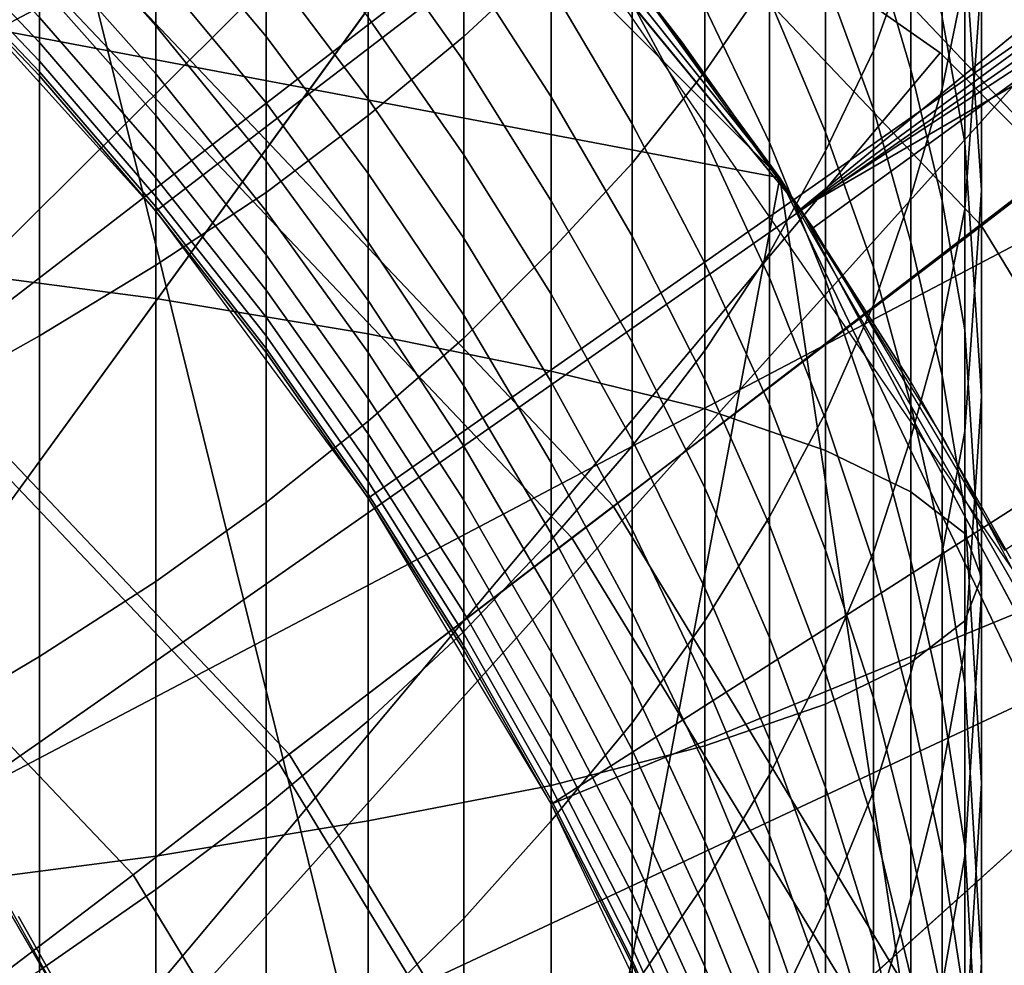
# Model space of a CAD drawing. Extents: x -5.4 to 6.8, y -5.5 to 13.5.
# Drawn here: x 0.2 to 0.2, y 0.1 to 0.2 of the extents above; entities that cross this region are included whole.
import ezdxf

# ---------------------------------------------------------------- set-up
doc = ezdxf.new("R2010")
doc.units = 0
for name, color, linetype in [('DOWN_REGULATOR', 7, 'CONTINUOUS'), ('DW_HOLDER', 18, 'CONTINUOUS'), ('SUPPORT', 18, 'CONTINUOUS'), ('TUBE', 18, 'CONTINUOUS'), ('UP_HOLDER', 18, 'CONTINUOUS'), ('UP_SUPPORT', 7, 'CONTINUOUS')]:
    doc.layers.add(name, color=color, linetype=linetype)

msp = doc.modelspace()

# ---------------------------------------------------------------- linework, layer by layer
at = {"layer": 'DOWN_REGULATOR'}
for points in [[(0.5, 0, -228.9177), (0.3246, 0.3807, -228.9177), (0.0284, 0.4992, -228.9177)], [(0.5, 0, -228.9177), (0.0284, 0.4992, -228.9177), (0.0284, -0.4992, -228.9177)], [(0.0284, -0.4992, -215.9177), (0.0284, 0.4992, -215.9177), (0.5, 0, -215.9177)], [(0.0284, 0.4992, -215.9177), (0.3246, 0.3807, -215.9177), (0.5, 0, -215.9177)], [(0.2197, 0.2576, -224.3192), (0.1988, 0.2331, -224.2203), (0.2433, 0.1862, -224.2203), (0.2689, 0.2057, -224.3192)], [(0.1956, 0.2294, -217.6147), (0.2149, 0.252, -217.5155), (0.263, 0.2013, -217.5155), (0.2395, 0.1832, -217.6147)], [(0.1988, 0.2331, -224.2203), (0.1812, 0.2125, -224.1206), (0.2218, 0.1697, -224.1206), (0.2433, 0.1862, -224.2203)], [(0.1796, 0.2106, -217.7146), (0.1956, 0.2294, -217.6147), (0.2395, 0.1832, -217.6147), (0.2198, 0.1682, -217.7146)], [(0.1812, 0.2125, -224.1206), (0.1685, 0.1976, -224.0199), (0.2062, 0.1578, -224.0199), (0.2218, 0.1697, -224.1206)], [(0.168, 0.1971, -217.8155), (0.1796, 0.2106, -217.7146), (0.2198, 0.1682, -217.7146), (0.2057, 0.1574, -217.8155)], [(0.2395, 0.1832, -217.6147), (0.263, 0.2013, -217.5155), (0.2996, 0.1412, -217.5155), (0.2728, 0.1285, -217.6147)], [(0.1685, 0.1976, -224.0199), (0.1623, 0.1903, -223.9177), (0.1987, 0.152, -223.9177), (0.2062, 0.1578, -224.0199)], [(0.1623, 0.1903, -217.9177), (0.168, 0.1971, -217.8155), (0.2057, 0.1574, -217.8155), (0.1987, 0.152, -217.9177)], [(0.1623, 0.1903, -223.9177), (0.1498, 0.1757, -223.318), (0.1833, 0.1403, -223.318), (0.1987, 0.152, -223.9177)], [(0.1498, 0.1757, -218.5174), (0.1623, 0.1903, -217.9177), (0.1987, 0.152, -217.9177), (0.1833, 0.1403, -218.5174)], [(0.2433, 0.1862, -224.2203), (0.2218, 0.1697, -224.1206), (0.2526, 0.119, -224.1206), (0.2771, 0.1306, -224.2203)], [(0.2198, 0.1682, -217.7146), (0.2395, 0.1832, -217.6147), (0.2728, 0.1285, -217.6147), (0.2504, 0.118, -217.7146)], [(0.2218, 0.1697, -224.1206), (0.2062, 0.1578, -224.0199), (0.2349, 0.1107, -224.0199), (0.2526, 0.119, -224.1206)], [(0.2057, 0.1574, -217.8155), (0.2198, 0.1682, -217.7146), (0.2504, 0.118, -217.7146), (0.2343, 0.1104, -217.8155)], [(0.2062, 0.1578, -224.0199), (0.1987, 0.152, -223.9177), (0.2263, 0.1066, -223.9177), (0.2349, 0.1107, -224.0199)], [(0.1987, 0.152, -217.9177), (0.2057, 0.1574, -217.8155), (0.2343, 0.1104, -217.8155), (0.2263, 0.1066, -217.9177)], [(0.1987, 0.152, -223.9177), (0.1833, 0.1403, -223.318), (0.2088, 0.0984, -223.318), (0.2263, 0.1066, -223.9177)], [(0.1833, 0.1403, -218.5174), (0.1987, 0.152, -217.9177), (0.2263, 0.1066, -217.9177), (0.2088, 0.0984, -218.5174)]]:
    msp.add_3dface(points, dxfattribs=at)
at = {"layer": 'DW_HOLDER'}
for points in [[(0.0665, 0.1258, -233.4953), (0.0665, 5.2181, -233.4953), (0.6123, 5.1895, -233.4953), (0.0801, 0.1251, -233.4953)], [(0.6123, 5.1895, -233.4953), (1.1522, 5.104, -233.4953), (0.0935, 0.123, -233.4953), (0.0801, 0.1251, -233.4953)], [(1.1522, 5.104, -233.4953), (1.6802, 4.9625, -233.4953), (0.1066, 0.1195, -233.4953), (0.0935, 0.123, -233.4953)], [(0.1066, 0.1195, -233.4953), (1.6802, 4.9625, -233.4953), (2.1905, 4.7666, -233.4953), (0.1192, 0.1146, -233.4953)], [(2.1905, 4.7666, -233.4953), (2.6775, 4.5185, -233.4953), (0.1313, 0.1084, -233.4953), (0.1192, 0.1146, -233.4953)], [(2.6775, 4.5185, -233.4953), (3.1359, 4.2208, -233.4953), (0.1427, 0.101, -233.4953), (0.1313, 0.1084, -233.4953)], [(3.1359, 4.2208, -233.4953), (3.5607, 3.8768, -233.4953), (0.1533, 0.0925, -233.4953), (0.1427, 0.101, -233.4953)], [(0.1533, 0.0925, -233.4953), (3.5607, 3.8768, -233.4953), (3.9472, 3.4903, -233.4953), (0.1629, 0.0829, -233.4953)], [(0.1629, 0.0829, -233.4953), (3.9472, 3.4903, -233.4953), (4.2912, 3.0655, -233.4953), (0.1714, 0.0723, -233.4953)], [(0.1714, 0.0723, -233.4953), (4.2912, 3.0655, -233.4953), (4.5889, 2.6071, -233.4953), (0.1788, 0.061, -233.4953)], [(4.5889, 2.6071, -233.4953), (4.837, 2.1201, -233.4953), (0.185, 0.0489, -233.4953), (0.1788, 0.061, -233.4953)], [(4.837, 2.1201, -233.4953), (5.0329, 1.6098, -233.4953), (0.1898, 0.0362, -233.4953), (0.185, 0.0489, -233.4953)], [(0.1898, 0.0362, -233.4953), (5.0329, 1.6098, -233.4953), (5.1744, 1.0818, -233.4953), (0.1933, 0.0231, -233.4953)], [(0.0935, 0.123, -229.2922), (0.3002, 1.0954, -229.2922), (0.184, 1.1138, -229.2922), (0.0801, 0.1251, -229.2922)], [(0.1066, 0.1195, -229.2922), (0.4138, 1.065, -229.2922), (0.3002, 1.0954, -229.2922), (0.0935, 0.123, -229.2922)], [(0.1933, 0.0231, -233.4953), (5.1744, 1.0818, -233.4953), (5.2599, 0.542, -233.4953), (0.1955, 0.0097, -233.4953)], [(0.5236, 1.0228, -229.2922), (0.4138, 1.065, -229.2922), (0.1066, 0.1195, -229.2922), (0.1192, 0.1146, -229.2922)], [(0.6284, 0.9694, -229.2922), (0.5236, 1.0228, -229.2922), (0.1192, 0.1146, -229.2922), (0.1313, 0.1084, -229.2922)], [(0.1427, 0.101, -229.2922), (0.7271, 0.9053, -229.2922), (0.6284, 0.9694, -229.2922), (0.1313, 0.1084, -229.2922)], [(0.1533, 0.0925, -229.2922), (0.8185, 0.8313, -229.2922), (0.7271, 0.9053, -229.2922), (0.1427, 0.101, -229.2922)], [(0.9017, 0.7481, -229.2922), (0.8185, 0.8313, -229.2922), (0.1533, 0.0925, -229.2922), (0.1629, 0.0829, -229.2922)], [(0.9757, 0.6567, -229.2922), (0.9017, 0.7481, -229.2922), (0.1629, 0.0829, -229.2922), (0.1714, 0.0723, -229.2922)], [(0.1788, 0.061, -229.2922), (1.0398, 0.5581, -229.2922), (0.9757, 0.6567, -229.2922), (0.1714, 0.0723, -229.2922)], [(1.0932, 0.4532, -229.2922), (1.0398, 0.5581, -229.2922), (0.1788, 0.061, -229.2922), (0.185, 0.0489, -229.2922)], [(5.2885, -0.0039, -233.4953), (0.1962, -0.0039, -233.4953), (0.1955, 0.0097, -233.4953), (5.2599, 0.542, -233.4953)], [(1.1353, 0.3434, -229.2922), (1.0932, 0.4532, -229.2922), (0.185, 0.0489, -229.2922), (0.1898, 0.0362, -229.2922)], [(0.1933, 0.0231, -229.2922), (1.1658, 0.2298, -229.2922), (1.1353, 0.3434, -229.2922), (0.1898, 0.0362, -229.2922)], [(1.1842, 0.1136, -229.2922), (1.1658, 0.2298, -229.2922), (0.1933, 0.0231, -229.2922), (0.1955, 0.0097, -229.2922)]]:
    msp.add_3dface(points, dxfattribs=at)
at = {"layer": 'SUPPORT'}
for points in [[(0.2003, 2.4571, -141.8782), (0.3013, -1.8669, -141.766), (0.1511, -1.8669, -141.6157), (0.0388, 2.4571, -141.7168)], [(0.0388, 2.4571, -138.7975), (0.1511, -1.8669, -138.8986), (0.3013, -1.8669, -138.7483), (0.2003, 2.4571, -138.6361)], [(0.3777, 2.4571, -142.0219), (0.4665, -1.8669, -141.8997), (0.3013, -1.8669, -141.766), (0.2003, 2.4571, -141.8782)], [(0.2003, 2.4571, -138.6361), (0.3013, -1.8669, -138.7483), (0.4665, -1.8669, -138.6146), (0.3777, 2.4571, -138.4924)], [(-3.2964, -0.4806, -138.9987), (1.0059, -0.4806, -138.9987), (1.0059, 0.4674, -138.9987), (-3.2964, 0.4674, -138.9987)], [(1.0059, 0.4674, -141.5156), (1.0059, -0.4806, -141.5156), (-3.2964, -0.4806, -141.5156), (-3.2964, 0.4674, -141.5156)]]:
    msp.add_3dface(points, dxfattribs=at)
at = {"layer": 'TUBE'}
for points in [[(0.276, -0.4088, -111.2821), (0.5083, -0.0066, -111.2821), (0.0438, 0.4579, -111.2821), (-0.3584, 0.2256, -111.282)], [(0.0438, 0.4579, -111.2821), (0.5083, -0.0066, -111.2821), (0.3722, 0.3218, -111.2821), (0.164, 0.442, -111.2821)], [(-0.2714, -0.335, -169.2357), (-0.2714, 0.3218, -169.2357), (0.3854, 0.3218, -169.2357), (0.5056, -0.1268, -169.2357)], [(0.1749, 0.1237, -122.8167), (0.1295, 0.2451, -122.795), (0.2355, 0.2451, -122.5503), (0.2823, 0.1237, -122.5686)], [(0.2956, 0.1237, -157.9471), (0.2487, 0.2451, -157.9653), (0.1429, 0.2451, -157.7206), (0.1883, 0.1237, -157.6989)], [(0.2823, 0.1237, -122.5686), (0.2355, 0.2451, -122.5503), (0.3227, 0.2451, -122.299), (0.3709, 0.1237, -122.3137)], [(-0.1884, -0.4088, -111.282), (0.276, -0.4088, -111.2821), (-0.3584, 0.2256, -111.282), (-0.4207, -0.0066, -111.282)]]:
    msp.add_3dface(points, dxfattribs=at)
at = {"layer": 'UP_HOLDER'}
for points in [[(0.2059, 0.2142, -2.3433), (1.7827, 1.6018, -2.3433), (1.8557, 1.5157, -2.3433), (0.2308, 0.184, -2.3433)], [(1.8557, 1.5157, -2.3433), (1.9243, 1.4261, -2.3433), (0.2308, 0.184, -2.3433)], [(1.9243, 1.4261, -2.3433), (1.9885, 1.3332, -2.3433), (0.2308, 0.184, -2.3433)], [(0.2416, 0.1658, -2.4233), (2.0287, 1.2696, -2.4233), (1.9338, 1.413, -2.4233), (0.2142, 0.2055, -2.4233)], [(1.9885, 1.3332, -2.3433), (2.048, 1.2373, -2.3433), (0.2308, 0.184, -2.3433)], [(0.2308, 0.184, -2.3433), (2.048, 1.2373, -2.3433), (2.1027, 1.1385, -2.3433), (0.2493, 0.1494, -2.3433)], [(0.1424, 0.4141, 1.6067), (0.1677, 0.4073, 1.6067), (0.4057, -0.005, 1.6067), (0.2145, 0.1229, 1.6067)], [(0.2145, 0.1229, 1.6067), (0.1997, 0.138, 1.6067), (0.1915, 0.1527, 1.6067), (0.1424, 0.4141, 1.6067)], [(0.4106, 0.125, 1.6067), (0.4135, 0.099, 1.6067), (0.1677, 0.4073, 1.6067)], [(0.1677, 0.4073, 1.6067), (0.2827, 0.3465, 1.6067), (0.3026, 0.3294, 1.6067), (0.4057, 0.1508, 1.6067)], [(0.4135, 0.099, 1.6067), (0.4106, 0.0207, 1.6067), (0.4057, -0.005, 1.6067), (0.1677, 0.4073, 1.6067)], [(0.4057, 0.1508, 1.6067), (0.4106, 0.125, 1.6067), (0.1677, 0.4073, 1.6067)], [(0.2952, 0.3622, 1.3567), (0.3162, 0.3441, 1.3567), (0.1674, 0.182, 1.3567), (0.1541, 0.1932, 1.3567)], [(0.1674, 0.182, 1.3567), (0.3162, 0.3441, 1.3567), (0.3357, 0.3245, 1.3567), (0.1794, 0.1693, 1.3567)], [(0.3357, 0.3245, 1.3567), (0.3538, 0.3036, 1.3567), (0.1794, 0.1693, 1.3567)], [(0.3538, 0.3036, 1.3567), (0.3702, 0.2813, 1.3567), (0.1898, 0.1553, 1.3567), (0.1794, 0.1693, 1.3567)], [(0.3702, 0.2813, 1.3567), (0.3849, 0.2579, 1.3567), (0.1898, 0.1553, 1.3567)], [(0.1998, 0.1839, -2.5733), (0.2991, 0.2599, -2.5733), (0.2844, 0.2769, -2.5733), (0.1883, 0.1966, -2.5733)], [(-0.0482, 0.2381, 1.8267), (0.1235, 0.264, 1.8267), (0.1772, 0.2381, 1.8267), (0.2298, 0.1855, 1.8267)], [(0.21, 0.1701, -2.5733), (0.3124, 0.2419, -2.5733), (0.2991, 0.2599, -2.5733), (0.1998, 0.1839, -2.5733)], [(0.3124, 0.2419, -2.4233), (0.2991, 0.2599, -2.4233), (0.2209, 0.1976, -2.4233), (0.2314, 0.1831, -2.4233)], [(0.3849, 0.2579, 1.3567), (0.3979, 0.2334, 1.3567), (0.1986, 0.1402, 1.3567), (0.1898, 0.1553, 1.3567)], [(0.3243, 0.2229, -2.5733), (0.3124, 0.2419, -2.5733), (0.21, 0.1701, -2.5733), (0.2188, 0.1554, -2.5733)], [(0.3243, 0.2229, -2.4233), (0.3124, 0.2419, -2.4233), (0.2314, 0.1831, -2.4233), (0.2406, 0.1676, -2.4233)], [(0.1998, 0.2374, -4.6689), (0.1883, 0.2398, -4.6814), (0.1883, 0.1812, -4.6905), (0.1998, 0.1797, -4.6779)], [(-0.0482, -0.0924, 1.8267), (-0.0482, 0.2381, 1.8267), (0.2298, 0.1855, 1.8267), (0.1772, -0.0924, 1.8267)], [(0.2298, 0.1855, 1.8267), (0.1772, 0.2381, 1.8267), (0.2005, 0.2195, 1.8267), (0.2111, 0.2089, 1.8267)], [(0.21, 0.2349, -4.6554), (0.1998, 0.2374, -4.6689), (0.1998, 0.1797, -4.6779), (0.21, 0.178, -4.6642)], [(0.2188, 0.2321, -4.6409), (0.21, 0.2349, -4.6554), (0.21, 0.178, -4.6642), (0.2188, 0.1762, -4.6495)], [(0.1986, 0.1402, 1.3567), (0.3979, 0.2334, 1.3567), (0.4089, 0.208, 1.3567), (0.2055, 0.1242, 1.3567)], [(0.2262, 0.2292, -4.6256), (0.2188, 0.2321, -4.6409), (0.2188, 0.1762, -4.6495), (0.2262, 0.1744, -4.6341)], [(0.232, 0.2262, -4.6097), (0.2262, 0.2292, -4.6256), (0.2262, 0.1744, -4.6341), (0.232, 0.1724, -4.6181)], [(0.2361, 0.2231, -4.5934), (0.232, 0.2262, -4.6097), (0.232, 0.1724, -4.6181), (0.2361, 0.1704, -4.6015)], [(0.2387, 0.22, -4.5767), (0.2361, 0.2231, -4.5934), (0.2361, 0.1704, -4.6015), (0.2387, 0.1684, -4.5847)], [(0.3348, 0.203, -2.5733), (0.3243, 0.2229, -2.5733), (0.2188, 0.1554, -2.5733)], [(0.2395, 0.2168, -4.5598), (0.2387, 0.22, -4.5767), (0.2387, 0.1684, -4.5847), (0.2395, 0.1663, -4.5677)], [(0.2387, 0.2136, -4.543), (0.2395, 0.2168, -4.5598), (0.2395, 0.1663, -4.5677), (0.2387, 0.1642, -4.5506)], [(0.2308, 0.184, 1.8267), (0.2308, 0.184, -2.4233), (0.2059, 0.2143, -2.4233), (0.2059, 0.2143, 1.8267)], [(0.2361, 0.2105, -4.5263), (0.2387, 0.2136, -4.543), (0.2387, 0.1642, -4.5506), (0.2361, 0.1622, -4.5338)], [(0.2188, 0.2108, -3.1061), (0.2146, 0.2072, -3.1126), (0.2146, 0.1923, -3.1039), (0.2188, 0.1962, -3.0975)], [(0.232, 0.2074, -4.5099), (0.2361, 0.2105, -4.5263), (0.2361, 0.1622, -4.5338), (0.232, 0.1602, -4.5172)], [(0.1942, 0.2098, -3.1453), (0.1883, 0.207, -3.1508), (0.1883, 0.1906, -3.142), (0.1942, 0.1937, -3.1366)], [(0.2111, 0.2089, 1.8267), (0.2209, 0.1976, 1.8267), (0.2298, 0.1855, 1.8267)], [(0.2361, 0.2089, -3.0482), (0.2343, 0.2042, -3.0551), (0.2343, 0.1916, -3.0463), (0.2361, 0.1966, -3.0395)], [(0.2293, 0.2086, -3.0774), (0.2262, 0.2044, -3.0843), (0.2262, 0.1906, -3.0754), (0.2293, 0.1951, -3.0688)], [(0.4089, 0.208, 1.3567), (0.4181, 0.1819, 1.3567), (0.2055, 0.1242, 1.3567)], [(0.2262, 0.2044, -4.494), (0.232, 0.2074, -4.5099), (0.232, 0.1602, -4.5172), (0.2262, 0.1582, -4.5012)], [(0.2146, 0.2072, -3.1126), (0.21, 0.2036, -3.1189), (0.21, 0.1885, -3.11), (0.2146, 0.1923, -3.1039)], [(0.2387, 0.2066, -3.0258), (0.2376, 0.2016, -3.0327), (0.2376, 0.1898, -3.0238), (0.2387, 0.1951, -3.0171)], [(0.2387, 0.2063, -2.9819), (0.2395, 0.1952, -2.9949), (0.2395, 0.1849, -2.9858), (0.2387, 0.1966, -2.9732)], [(0.2395, 0.2058, -3.0037), (0.2387, 0.1951, -3.0171), (0.2387, 0.184, -3.008), (0.2395, 0.1952, -2.9949)], [(0.2343, 0.2052, -2.9463), (0.2361, 0.1992, -2.9522), (0.2361, 0.1907, -2.9432), (0.2343, 0.1968, -2.9376)], [(0.2188, 0.2015, -4.4788), (0.2262, 0.2044, -4.494), (0.2262, 0.1582, -4.5012), (0.2188, 0.1563, -4.4858)], [(0.2262, 0.2044, -3.0843), (0.2227, 0.2003, -3.091), (0.2227, 0.1862, -3.082), (0.2262, 0.1906, -3.0754)], [(0.2343, 0.2042, -3.0551), (0.232, 0.1996, -3.062), (0.232, 0.1868, -3.053), (0.2343, 0.1916, -3.0463)], [(0.21, 0.2036, -3.1189), (0.2051, 0.2002, -3.1251), (0.2051, 0.1848, -3.116), (0.21, 0.1885, -3.11)], [(0.2262, 0.1398, -2.5733), (0.3438, 0.1825, -2.5733), (0.3348, 0.203, -2.5733), (0.2188, 0.1554, -2.5733)], [(0.232, 0.2029, -2.9319), (0.2343, 0.1968, -2.9376), (0.2343, 0.1888, -2.9285), (0.232, 0.1951, -2.9232)], [(0.21, 0.2022, -2.8525), (0.2146, 0.1959, -2.856), (0.2146, 0.1911, -2.847), (0.21, 0.1976, -2.8437)], [(0.2376, 0.2024, -2.967), (0.2387, 0.1966, -2.9732), (0.2387, 0.1872, -2.9642), (0.2376, 0.1932, -2.9582)], [(0.1942, 0.2017, -2.8009), (0.1998, 0.1955, -2.8029), (0.1998, 0.1928, -2.7939), (0.1942, 0.1991, -2.7921)], [(0.1998, 0.202, -2.8204), (0.2051, 0.1958, -2.823), (0.2051, 0.1923, -2.8141), (0.1998, 0.1986, -2.8117)], [(0.21, 0.1987, -4.4643), (0.2188, 0.2015, -4.4788), (0.2188, 0.1563, -4.4858), (0.21, 0.1546, -4.4711)], [(0.2293, 0.2013, -2.9179), (0.232, 0.1951, -2.9232), (0.232, 0.1877, -2.9141), (0.2293, 0.1941, -2.9091)], [(0.2376, 0.2016, -3.0327), (0.2361, 0.1966, -3.0395), (0.2361, 0.1846, -3.0304), (0.2376, 0.1898, -3.0238)], [(0.2146, 0.201, -2.8648), (0.2188, 0.1947, -2.8687), (0.2188, 0.1894, -2.8596), (0.2146, 0.1959, -2.856)], [(0.2227, 0.2003, -3.091), (0.2188, 0.1962, -3.0975), (0.2188, 0.182, -3.0883), (0.2227, 0.1862, -3.082)], [(0.2188, 0.2003, -2.8775), (0.2227, 0.1939, -2.8818), (0.2227, 0.1881, -2.8727), (0.2188, 0.1947, -2.8687)], [(0.2262, 0.2004, -2.9041), (0.2293, 0.1941, -2.9091), (0.2293, 0.1872, -2.8999), (0.2262, 0.1937, -2.8952)], [(0.2051, 0.2002, -3.1251), (0.1998, 0.1969, -3.131), (0.1998, 0.1813, -3.1218), (0.2051, 0.1848, -3.116)], [(0.2191, 0.1998, -2.3433), (0.2191, 0.1998, -2.4233), (0.2251, 0.192, -2.4233), (0.2251, 0.192, -2.3433)], [(0.2227, 0.2001, -2.8906), (0.2262, 0.1937, -2.8952), (0.2262, 0.1874, -2.8861), (0.2227, 0.1939, -2.8818)], [(0.1883, 0.1994, -2.7645), (0.1942, 0.1932, -2.7654), (0.1942, 0.192, -2.7564), (0.1883, 0.1982, -2.7557)], [(0.2051, 0.1996, -2.8319), (0.21, 0.1932, -2.8348), (0.21, 0.1893, -2.8257), (0.2051, 0.1958, -2.823)], [(0.232, 0.1996, -3.062), (0.2293, 0.1951, -3.0688), (0.2293, 0.1819, -3.0596), (0.232, 0.1868, -3.053)], [(0.1942, 0.1991, -2.7921), (0.1998, 0.1928, -2.7939), (0.1998, 0.1905, -2.7848), (0.1942, 0.1968, -2.7833)], [(0.2361, 0.1992, -2.9522), (0.2376, 0.1932, -2.9582), (0.2376, 0.1844, -2.949), (0.2361, 0.1907, -2.9432)], [(0.1998, 0.1962, -4.4507), (0.21, 0.1987, -4.4643), (0.21, 0.1546, -4.4711), (0.1998, 0.1529, -4.4574)], [(0.1998, 0.1986, -2.8117), (0.2051, 0.1923, -2.8141), (0.2051, 0.1891, -2.805), (0.1998, 0.1955, -2.8029)], [(0.1883, 0.1982, -2.7557), (0.1942, 0.192, -2.7564), (0.1942, 0.1911, -2.7473), (0.1883, 0.1973, -2.7469)], [(0.21, 0.1976, -2.8437), (0.2146, 0.1911, -2.847), (0.2146, 0.1866, -2.8378), (0.21, 0.1932, -2.8348)], [(0.1883, 0.1973, -2.7469), (0.1942, 0.1911, -2.7473), (0.1942, 0.1906, -2.7382), (0.1883, 0.1968, -2.738)], [(0.1883, 0.1968, -2.738), (0.1942, 0.1906, -2.7382), (0.1942, 0.1904, -2.7291), (0.1883, 0.1966, -2.7291)], [(0.1883, 0.1966, -2.5733), (0.1883, 0.1966, -2.7291), (0.1942, 0.1904, -2.7291), (0.1942, 0.1904, -2.5733)], [(0.1998, 0.1969, -3.131), (0.1942, 0.1937, -3.1366), (0.1942, 0.1779, -3.1273), (0.1998, 0.1813, -3.1218)], [(0.1942, 0.1968, -2.7833), (0.1998, 0.1905, -2.7848), (0.1998, 0.1885, -2.7757), (0.1942, 0.1948, -2.7744)], [(0.2343, 0.1968, -2.9376), (0.2361, 0.1907, -2.9432), (0.2361, 0.1824, -2.934), (0.2343, 0.1888, -2.9285)], [(0.2361, 0.1966, -3.0395), (0.2343, 0.1916, -3.0463), (0.2343, 0.1794, -3.037), (0.2361, 0.1846, -3.0304)], [(0.2387, 0.1966, -2.9732), (0.2395, 0.1849, -2.9858), (0.2395, 0.175, -2.9763), (0.2387, 0.1872, -2.9642)], [(0.1883, 0.1938, -4.4382), (0.1998, 0.1962, -4.4507), (0.1998, 0.1529, -4.4574), (0.1883, 0.1514, -4.4448)], [(0.2188, 0.1962, -3.0975), (0.2146, 0.1923, -3.1039), (0.2146, 0.1778, -3.0945), (0.2188, 0.182, -3.0883)], [(0.2051, 0.1958, -2.823), (0.21, 0.1893, -2.8257), (0.21, 0.1857, -2.8165), (0.2051, 0.1923, -2.8141)], [(0.2146, 0.1959, -2.856), (0.2188, 0.1894, -2.8596), (0.2188, 0.1844, -2.8504), (0.2146, 0.1911, -2.847)], [(0.1998, 0.1955, -2.8029), (0.2051, 0.1891, -2.805), (0.2051, 0.1863, -2.7957), (0.1998, 0.1928, -2.7939)], [(0.2293, 0.1951, -3.0688), (0.2262, 0.1906, -3.0754), (0.2262, 0.1772, -3.0661), (0.2293, 0.1819, -3.0596)], [(0.232, 0.1951, -2.9232), (0.2343, 0.1888, -2.9285), (0.2343, 0.1812, -2.9192), (0.232, 0.1877, -2.9141)], [(0.2387, 0.1951, -3.0171), (0.2376, 0.1898, -3.0238), (0.2376, 0.1785, -3.0144), (0.2387, 0.184, -3.008)], [(0.2395, 0.1952, -2.9949), (0.2387, 0.184, -3.008), (0.2387, 0.1733, -2.9984), (0.2395, 0.1849, -2.9858)], [(0.1942, 0.1948, -2.7744), (0.1998, 0.1885, -2.7757), (0.1998, 0.1868, -2.7665), (0.1942, 0.1932, -2.7654)], [(0.2188, 0.1947, -2.8687), (0.2227, 0.1881, -2.8727), (0.2227, 0.1827, -2.8634), (0.2188, 0.1894, -2.8596)], [(0.1942, 0.1937, -3.1366), (0.1883, 0.1906, -3.142), (0.1883, 0.1746, -3.1326), (0.1942, 0.1779, -3.1273)], [(0.2227, 0.1939, -2.8818), (0.2262, 0.1874, -2.8861), (0.2262, 0.1814, -2.8768), (0.2227, 0.1881, -2.8727)], [(0.2262, 0.1937, -2.8952), (0.2293, 0.1872, -2.8999), (0.2293, 0.1807, -2.8906), (0.2262, 0.1874, -2.8861)], [(0.2293, 0.1941, -2.9091), (0.232, 0.1877, -2.9141), (0.232, 0.1806, -2.9047), (0.2293, 0.1872, -2.8999)], [(0.1942, 0.1932, -2.7654), (0.1998, 0.1868, -2.7665), (0.1998, 0.1855, -2.7572), (0.1942, 0.192, -2.7564)], [(0.21, 0.1932, -2.8348), (0.2146, 0.1866, -2.8378), (0.2146, 0.1826, -2.8285), (0.21, 0.1893, -2.8257)], [(0.2376, 0.1932, -2.9582), (0.2387, 0.1872, -2.9642), (0.2387, 0.1782, -2.9548), (0.2376, 0.1844, -2.949)], [(0.1998, 0.1928, -2.7939), (0.2051, 0.1863, -2.7957), (0.2051, 0.1839, -2.7864), (0.1998, 0.1905, -2.7848)], [(0.2051, 0.1923, -2.8141), (0.21, 0.1857, -2.8165), (0.21, 0.1824, -2.8071), (0.2051, 0.1891, -2.805)], [(0.2146, 0.1923, -3.1039), (0.21, 0.1885, -3.11), (0.21, 0.1738, -3.1006), (0.2146, 0.1778, -3.0945)], [(0.1942, 0.192, -2.7564), (0.1998, 0.1855, -2.7572), (0.1998, 0.1846, -2.7479), (0.1942, 0.1911, -2.7473)], [(0.2251, 0.192, -2.3433), (0.2251, 0.192, -2.4233), (0.2308, 0.184, -2.4233), (0.2308, 0.184, -2.3433)], [(0.2343, 0.1916, -3.0463), (0.232, 0.1868, -3.053), (0.232, 0.1742, -3.0435), (0.2343, 0.1794, -3.037)], [(0.1942, 0.1911, -2.7473), (0.1998, 0.1846, -2.7479), (0.1998, 0.1841, -2.7385), (0.1942, 0.1906, -2.7382)], [(0.2146, 0.1911, -2.847), (0.2188, 0.1844, -2.8504), (0.2188, 0.1799, -2.8409), (0.2146, 0.1866, -2.8378)], [(0.1942, 0.1906, -2.7382), (0.1998, 0.1841, -2.7385), (0.1998, 0.1839, -2.7291), (0.1942, 0.1904, -2.7291)], [(0.1942, 0.1904, -2.5733), (0.1942, 0.1904, -2.7291), (0.1998, 0.1839, -2.7291), (0.1998, 0.1839, -2.5733)], [(0.1998, 0.1905, -2.7848), (0.2051, 0.1839, -2.7864), (0.2051, 0.1818, -2.777), (0.1998, 0.1885, -2.7757)], [(0.2262, 0.1906, -3.0754), (0.2227, 0.1862, -3.082), (0.2227, 0.1726, -3.0724), (0.2262, 0.1772, -3.0661)], [(0.2361, 0.1907, -2.9432), (0.2376, 0.1844, -2.949), (0.2376, 0.176, -2.9395), (0.2361, 0.1824, -2.934)], [(0.2188, 0.1894, -2.8596), (0.2227, 0.1827, -2.8634), (0.2227, 0.1776, -2.8539), (0.2188, 0.1844, -2.8504)], [(0.2376, 0.1898, -3.0238), (0.2361, 0.1846, -3.0304), (0.2361, 0.173, -3.0209), (0.2376, 0.1785, -3.0144)], [(0.2051, 0.1891, -2.805), (0.21, 0.1824, -2.8071), (0.21, 0.1796, -2.7976), (0.2051, 0.1863, -2.7957)], [(0.21, 0.1893, -2.8257), (0.2146, 0.1826, -2.8285), (0.2146, 0.1789, -2.819), (0.21, 0.1857, -2.8165)], [(0.1998, 0.1885, -2.7757), (0.2051, 0.1818, -2.777), (0.2051, 0.1801, -2.7675), (0.1998, 0.1868, -2.7665)], [(0.21, 0.1885, -3.11), (0.2051, 0.1848, -3.116), (0.2051, 0.1699, -3.1064), (0.21, 0.1738, -3.1006)], [(0.2343, 0.1888, -2.9285), (0.2361, 0.1824, -2.934), (0.2361, 0.1746, -2.9244), (0.2343, 0.1812, -2.9192)], [(0.2227, 0.1881, -2.8727), (0.2262, 0.1814, -2.8768), (0.2262, 0.1758, -2.8672), (0.2227, 0.1827, -2.8634)], [(0.232, 0.1877, -2.9141), (0.2343, 0.1812, -2.9192), (0.2343, 0.1739, -2.9096), (0.232, 0.1806, -2.9047)], [(0.2262, 0.1874, -2.8861), (0.2293, 0.1807, -2.8906), (0.2293, 0.1746, -2.881), (0.2262, 0.1814, -2.8768)], [(0.2293, 0.1872, -2.8999), (0.232, 0.1806, -2.9047), (0.232, 0.1739, -2.8951), (0.2293, 0.1807, -2.8906)], [(0.2387, 0.1872, -2.9642), (0.2395, 0.175, -2.9763), (0.2395, 0.1655, -2.9664), (0.2387, 0.1782, -2.9548)], [(0.1998, 0.1868, -2.7665), (0.2051, 0.1801, -2.7675), (0.2051, 0.1788, -2.758), (0.1998, 0.1855, -2.7572)], [(0.2146, 0.1866, -2.8378), (0.2188, 0.1799, -2.8409), (0.2188, 0.1757, -2.8313), (0.2146, 0.1826, -2.8285)], [(0.232, 0.1868, -3.053), (0.2293, 0.1819, -3.0596), (0.2293, 0.1692, -3.0499), (0.232, 0.1742, -3.0435)], [(0.2051, 0.1863, -2.7957), (0.21, 0.1796, -2.7976), (0.21, 0.1771, -2.788), (0.2051, 0.1839, -2.7864)], [(0.2227, 0.1862, -3.082), (0.2188, 0.182, -3.0883), (0.2188, 0.1681, -3.0786), (0.2227, 0.1726, -3.0724)], [(0.21, 0.1857, -2.8165), (0.2146, 0.1789, -2.819), (0.2146, 0.1755, -2.8094), (0.21, 0.1824, -2.8071)], [(0.2298, 0.1855, 1.8267), (0.2556, 0.0139, 1.8267), (0.2298, -0.0398, 1.8267), (0.1772, -0.0924, 1.8267)], [(0.1998, 0.1855, -2.7572), (0.2051, 0.1788, -2.758), (0.2051, 0.1779, -2.7484), (0.1998, 0.1846, -2.7479)], [(0.2298, 0.1855, 1.8267), (0.2377, 0.1729, 1.8267), (0.2447, 0.1596, 1.8267)], [(0.2556, 0.1318, 1.8267), (0.2298, 0.1855, 1.8267), (0.2447, 0.1596, 1.8267), (0.2507, 0.1459, 1.8267)], [(0.2556, 0.0139, 1.8267), (0.2298, 0.1855, 1.8267), (0.2556, 0.1318, 1.8267), (0.2623, 0.0431, 1.8267)], [(0.2051, 0.1848, -3.116), (0.1998, 0.1813, -3.1218), (0.1998, 0.1661, -3.112), (0.2051, 0.1699, -3.1064)], [(0.2395, 0.1849, -2.9858), (0.2387, 0.1733, -2.9984), (0.2387, 0.1629, -2.9884), (0.2395, 0.175, -2.9763)], [(0.1998, 0.1846, -2.7479), (0.2051, 0.1779, -2.7484), (0.2051, 0.1773, -2.7388), (0.1998, 0.1841, -2.7385)], [(0.2188, 0.1844, -2.8504), (0.2227, 0.1776, -2.8539), (0.2227, 0.1729, -2.8442), (0.2188, 0.1799, -2.8409)], [(0.2361, 0.1846, -3.0304), (0.2343, 0.1794, -3.037), (0.2343, 0.1675, -3.0272), (0.2361, 0.173, -3.0209)], [(0.2376, 0.1844, -2.949), (0.2387, 0.1782, -2.9548), (0.2387, 0.1695, -2.945), (0.2376, 0.176, -2.9395)], [(0.1998, 0.1841, -2.7385), (0.2051, 0.1773, -2.7388), (0.2051, 0.1771, -2.7291), (0.1998, 0.1839, -2.7291)], [(0.1998, 0.1839, -2.5733), (0.1998, 0.1839, -2.7291), (0.2051, 0.1771, -2.7291), (0.2051, 0.1771, -2.5733)], [(0.2051, 0.1839, -2.7864), (0.21, 0.1771, -2.788), (0.21, 0.1749, -2.7784), (0.2051, 0.1818, -2.777)], [(0.2493, 0.1494, 1.8267), (0.2493, 0.1494, -2.4233), (0.2308, 0.184, -2.4233), (0.2308, 0.184, 1.8267)], [(0.2308, 0.184, -2.3433), (0.2308, 0.184, -2.4233), (0.2361, 0.1757, -2.4233), (0.2361, 0.1757, -2.3433)], [(0.2387, 0.184, -3.008), (0.2376, 0.1785, -3.0144), (0.2376, 0.1675, -3.0046), (0.2387, 0.1733, -2.9984)], [(0.21, 0.1824, -2.8071), (0.2146, 0.1755, -2.8094), (0.2146, 0.1726, -2.7996), (0.21, 0.1796, -2.7976)], [(0.2146, 0.1826, -2.8285), (0.2188, 0.1757, -2.8313), (0.2188, 0.1718, -2.8216), (0.2146, 0.1789, -2.819)], [(0.2227, 0.1827, -2.8634), (0.2262, 0.1758, -2.8672), (0.2262, 0.1706, -2.8574), (0.2227, 0.1776, -2.8539)], [(0.232, 0.1237, -2.5733), (0.3512, 0.1613, -2.5733), (0.3438, 0.1825, -2.5733), (0.2262, 0.1398, -2.5733)], [(0.2361, 0.1824, -2.934), (0.2376, 0.176, -2.9395), (0.2376, 0.1679, -2.9296), (0.2361, 0.1746, -2.9244)], [(0.2051, 0.1818, -2.777), (0.21, 0.1749, -2.7784), (0.21, 0.1732, -2.7686), (0.2051, 0.1801, -2.7675)], [(0.4181, 0.1819, 1.3567), (0.4252, 0.1552, 1.3567), (0.2105, 0.1075, 1.3567), (0.2055, 0.1242, 1.3567)], [(0.2188, 0.182, -3.0883), (0.2146, 0.1778, -3.0945), (0.2146, 0.1637, -3.0847), (0.2188, 0.1681, -3.0786)], [(0.2293, 0.1819, -3.0596), (0.2262, 0.1772, -3.0661), (0.2262, 0.1642, -3.0562), (0.2293, 0.1692, -3.0499)], [(0.2262, 0.1814, -2.8768), (0.2293, 0.1746, -2.881), (0.2293, 0.1688, -2.8711), (0.2262, 0.1758, -2.8672)], [(0.1998, 0.1797, -4.6779), (0.1883, 0.1812, -4.6905), (0.1883, 0.1222, -4.6957), (0.1998, 0.1215, -4.683)], [(0.1998, 0.1813, -3.1218), (0.1942, 0.1779, -3.1273), (0.1942, 0.1625, -3.1174), (0.1998, 0.1661, -3.112)], [(0.2343, 0.1812, -2.9192), (0.2361, 0.1746, -2.9244), (0.2361, 0.1671, -2.9145), (0.2343, 0.1739, -2.9096)], [(0.2293, 0.1807, -2.8906), (0.232, 0.1739, -2.8951), (0.232, 0.1676, -2.8852), (0.2293, 0.1746, -2.881)], [(0.232, 0.1806, -2.9047), (0.2343, 0.1739, -2.9096), (0.2343, 0.167, -2.8997), (0.232, 0.1739, -2.8951)], [(0.2051, 0.1801, -2.7675), (0.21, 0.1732, -2.7686), (0.21, 0.1718, -2.7588), (0.2051, 0.1788, -2.758)], [(0.2188, 0.1799, -2.8409), (0.2227, 0.1729, -2.8442), (0.2227, 0.1686, -2.8343), (0.2188, 0.1757, -2.8313)], [(0.21, 0.178, -4.6642), (0.1998, 0.1797, -4.6779), (0.1998, 0.1215, -4.683), (0.21, 0.1207, -4.6692)], [(0.21, 0.1796, -2.7976), (0.2146, 0.1726, -2.7996), (0.2146, 0.17, -2.7897), (0.21, 0.1771, -2.788)], [(0.2343, 0.1794, -3.037), (0.232, 0.1742, -3.0435), (0.232, 0.1621, -3.0335), (0.2343, 0.1675, -3.0272)], [(0.2051, 0.1788, -2.758), (0.21, 0.1718, -2.7588), (0.21, 0.1709, -2.7489), (0.2051, 0.1779, -2.7484)], [(0.2146, 0.1789, -2.819), (0.2188, 0.1718, -2.8216), (0.2188, 0.1684, -2.8117), (0.2146, 0.1755, -2.8094)], [(0.2376, 0.1785, -3.0144), (0.2361, 0.173, -3.0209), (0.2361, 0.1617, -3.0108), (0.2376, 0.1675, -3.0046)], [(0.2387, 0.1782, -2.9548), (0.2395, 0.1655, -2.9664), (0.2395, 0.1564, -2.9561), (0.2387, 0.1695, -2.945)], [(0.1942, 0.1779, -3.1273), (0.1883, 0.1746, -3.1326), (0.1883, 0.159, -3.1226), (0.1942, 0.1625, -3.1174)], [(0.2051, 0.1779, -2.7484), (0.21, 0.1709, -2.7489), (0.21, 0.1703, -2.739), (0.2051, 0.1773, -2.7388)], [(0.2188, 0.1762, -4.6495), (0.21, 0.178, -4.6642), (0.21, 0.1207, -4.6692), (0.2188, 0.1199, -4.6545)], [(0.2146, 0.1778, -3.0945), (0.21, 0.1738, -3.1006), (0.21, 0.1594, -3.0905), (0.2146, 0.1637, -3.0847)], [(0.2227, 0.1776, -2.8539), (0.2262, 0.1706, -2.8574), (0.2262, 0.1658, -2.8474), (0.2227, 0.1729, -2.8442)], [(0.2051, 0.1773, -2.7388), (0.21, 0.1703, -2.739), (0.21, 0.1701, -2.7291), (0.2051, 0.1771, -2.7291)], [(0.2051, 0.1771, -2.5733), (0.2051, 0.1771, -2.7291), (0.21, 0.1701, -2.7291), (0.21, 0.1701, -2.5733)], [(0.21, 0.1771, -2.788), (0.2146, 0.17, -2.7897), (0.2146, 0.1678, -2.7798), (0.21, 0.1749, -2.7784)], [(0.2262, 0.1772, -3.0661), (0.2227, 0.1726, -3.0724), (0.2227, 0.1593, -3.0623), (0.2262, 0.1642, -3.0562)], [(0.2262, 0.1744, -4.6341), (0.2188, 0.1762, -4.6495), (0.2188, 0.1199, -4.6545), (0.2262, 0.1191, -4.639)], [(0.2188, 0.1757, -2.8313), (0.2227, 0.1686, -2.8343), (0.2227, 0.1646, -2.8242), (0.2188, 0.1718, -2.8216)], [(0.2262, 0.1758, -2.8672), (0.2293, 0.1688, -2.8711), (0.2293, 0.1634, -2.8611), (0.2262, 0.1706, -2.8574)], [(0.2361, 0.1757, -2.3433), (0.2361, 0.1757, -2.4233), (0.2409, 0.1672, -2.4233), (0.2409, 0.1672, -2.3433)], [(0.2376, 0.176, -2.9395), (0.2387, 0.1695, -2.945), (0.2387, 0.1612, -2.9349), (0.2376, 0.1679, -2.9296)], [(0.2146, 0.1755, -2.8094), (0.2188, 0.1684, -2.8117), (0.2188, 0.1654, -2.8016), (0.2146, 0.1726, -2.7996)], [(0.21, 0.1749, -2.7784), (0.2146, 0.1678, -2.7798), (0.2146, 0.166, -2.7697), (0.21, 0.1732, -2.7686)], [(0.2395, 0.175, -2.9763), (0.2387, 0.1629, -2.9884), (0.2387, 0.1529, -2.978), (0.2395, 0.1655, -2.9664)], [(0.232, 0.1724, -4.6181), (0.2262, 0.1744, -4.6341), (0.2262, 0.1191, -4.639), (0.232, 0.1182, -4.6229)], [(0.2293, 0.1746, -2.881), (0.232, 0.1676, -2.8852), (0.232, 0.1617, -2.8751), (0.2293, 0.1688, -2.8711)], [(0.2361, 0.1746, -2.9244), (0.2376, 0.1679, -2.9296), (0.2376, 0.1603, -2.9195), (0.2361, 0.1671, -2.9145)], [(0.21, 0.1738, -3.1006), (0.2051, 0.1699, -3.1064), (0.2051, 0.1553, -3.0962), (0.21, 0.1594, -3.0905)], [(0.232, 0.1742, -3.0435), (0.2293, 0.1692, -3.0499), (0.2293, 0.1568, -3.0397), (0.232, 0.1621, -3.0335)], [(0.232, 0.1739, -2.8951), (0.2343, 0.167, -2.8997), (0.2343, 0.1605, -2.8895), (0.232, 0.1676, -2.8852)], [(0.2343, 0.1739, -2.9096), (0.2361, 0.1671, -2.9145), (0.2361, 0.1601, -2.9043), (0.2343, 0.167, -2.8997)], [(0.2387, 0.1733, -2.9984), (0.2376, 0.1675, -3.0046), (0.2376, 0.1569, -2.9944), (0.2387, 0.1629, -2.9884)], [(0.21, 0.1732, -2.7686), (0.2146, 0.166, -2.7697), (0.2146, 0.1646, -2.7596), (0.21, 0.1718, -2.7588)], [(0.2227, 0.1729, -2.8442), (0.2262, 0.1658, -2.8474), (0.2262, 0.1613, -2.8373), (0.2227, 0.1686, -2.8343)], [(0.2361, 0.173, -3.0209), (0.2343, 0.1675, -3.0272), (0.2343, 0.156, -3.017), (0.2361, 0.1617, -3.0108)], [(0.2146, 0.1726, -2.7996), (0.2188, 0.1654, -2.8016), (0.2188, 0.1627, -2.7915), (0.2146, 0.17, -2.7897)], [(0.2227, 0.1726, -3.0724), (0.2188, 0.1681, -3.0786), (0.2188, 0.1546, -3.0684), (0.2227, 0.1593, -3.0623)], [(0.2361, 0.1704, -4.6015), (0.232, 0.1724, -4.6181), (0.232, 0.1182, -4.6229), (0.2361, 0.1173, -4.6062)], [(0.21, 0.1718, -2.7588), (0.2146, 0.1646, -2.7596), (0.2146, 0.1636, -2.7495), (0.21, 0.1709, -2.7489)], [(0.2188, 0.1718, -2.8216), (0.2227, 0.1646, -2.8242), (0.2227, 0.1611, -2.814), (0.2188, 0.1684, -2.8117)], [(0.21, 0.1709, -2.7489), (0.2146, 0.1636, -2.7495), (0.2146, 0.163, -2.7393), (0.21, 0.1703, -2.739)], [(0.2262, 0.1706, -2.8574), (0.2293, 0.1634, -2.8611), (0.2293, 0.1585, -2.8508), (0.2262, 0.1658, -2.8474)], [(0.21, 0.1703, -2.739), (0.2146, 0.163, -2.7393), (0.2146, 0.1628, -2.7291), (0.21, 0.1701, -2.7291)], [(0.21, 0.1701, -2.5733), (0.21, 0.1701, -2.7291), (0.2146, 0.1628, -2.7291), (0.2146, 0.1628, -2.5733)], [(0.2146, 0.17, -2.7897), (0.2188, 0.1627, -2.7915), (0.2188, 0.1605, -2.7812), (0.2146, 0.1678, -2.7798)], [(0.2387, 0.1684, -4.5847), (0.2361, 0.1704, -4.6015), (0.2361, 0.1173, -4.6062), (0.2387, 0.1163, -4.5893)], [(0.2051, 0.1699, -3.1064), (0.1998, 0.1661, -3.112), (0.1998, 0.1513, -3.1017), (0.2051, 0.1553, -3.0962)], [(0.2387, 0.1695, -2.945), (0.2395, 0.1564, -2.9561), (0.2395, 0.1478, -2.9455), (0.2387, 0.1612, -2.9349)], [(0.2293, 0.1692, -3.0499), (0.2262, 0.1642, -3.0562), (0.2262, 0.1516, -3.0458), (0.2293, 0.1568, -3.0397)], [(0.2227, 0.1686, -2.8343), (0.2262, 0.1613, -2.8373), (0.2262, 0.1573, -2.8269), (0.2227, 0.1646, -2.8242)], [(0.2293, 0.1688, -2.8711), (0.232, 0.1617, -2.8751), (0.232, 0.1562, -2.8648), (0.2293, 0.1634, -2.8611)], [(0.2188, 0.1681, -3.0786), (0.2146, 0.1637, -3.0847), (0.2146, 0.1499, -3.0742), (0.2188, 0.1546, -3.0684)], [(0.2188, 0.1684, -2.8117), (0.2227, 0.1611, -2.814), (0.2227, 0.158, -2.8037), (0.2188, 0.1654, -2.8016)], [(0.2395, 0.1663, -4.5677), (0.2387, 0.1684, -4.5847), (0.2387, 0.1163, -4.5893), (0.2395, 0.1154, -4.5721)], [(0.2146, 0.1678, -2.7798), (0.2188, 0.1605, -2.7812), (0.2188, 0.1586, -2.7709), (0.2146, 0.166, -2.7697)], [(0.232, 0.1676, -2.8852), (0.2343, 0.1605, -2.8895), (0.2343, 0.1545, -2.8791), (0.232, 0.1617, -2.8751)], [(0.2376, 0.1679, -2.9296), (0.2387, 0.1612, -2.9349), (0.2387, 0.1534, -2.9245), (0.2376, 0.1603, -2.9195)], [(0.2343, 0.1675, -3.0272), (0.232, 0.1621, -3.0335), (0.232, 0.1504, -3.0231), (0.2343, 0.156, -3.017)], [(0.2376, 0.1675, -3.0046), (0.2361, 0.1617, -3.0108), (0.2361, 0.1509, -3.0004), (0.2376, 0.1569, -2.9944)], [(0.2343, 0.167, -2.8997), (0.2361, 0.1601, -2.9043), (0.2361, 0.1534, -2.8939), (0.2343, 0.1605, -2.8895)], [(0.2361, 0.1671, -2.9145), (0.2376, 0.1603, -2.9195), (0.2376, 0.153, -2.909), (0.2361, 0.1601, -2.9043)], [(0.2387, 0.1642, -4.5506), (0.2395, 0.1663, -4.5677), (0.2395, 0.1154, -4.5721), (0.2387, 0.1144, -4.555)], [(0.1998, 0.1661, -3.112), (0.1942, 0.1625, -3.1174), (0.1942, 0.1474, -3.1069), (0.1998, 0.1513, -3.1017)], [(0.2146, 0.166, -2.7697), (0.2188, 0.1586, -2.7709), (0.2188, 0.1572, -2.7605), (0.2146, 0.1646, -2.7596)], [(0.2262, 0.1658, -2.8474), (0.2293, 0.1585, -2.8508), (0.2293, 0.1539, -2.8403), (0.2262, 0.1613, -2.8373)], [(0.2188, 0.1654, -2.8016), (0.2227, 0.158, -2.8037), (0.2227, 0.1553, -2.7933), (0.2188, 0.1627, -2.7915)], [(0.2395, 0.1655, -2.9664), (0.2387, 0.1529, -2.978), (0.2387, 0.1434, -2.9672), (0.2395, 0.1564, -2.9561)], [(0.2146, 0.1646, -2.7596), (0.2188, 0.1572, -2.7605), (0.2188, 0.1562, -2.7501), (0.2146, 0.1636, -2.7495)], [(0.2227, 0.1646, -2.8242), (0.2262, 0.1573, -2.8269), (0.2262, 0.1536, -2.8165), (0.2227, 0.1611, -2.814)], [(0.2262, 0.1642, -3.0562), (0.2227, 0.1593, -3.0623), (0.2227, 0.1465, -3.0518), (0.2262, 0.1516, -3.0458)], [(0.2361, 0.1622, -4.5338), (0.2387, 0.1642, -4.5506), (0.2387, 0.1144, -4.555), (0.2361, 0.1135, -4.5381)], [(0.2146, 0.1637, -3.0847), (0.21, 0.1594, -3.0905), (0.21, 0.1454, -3.0799), (0.2146, 0.1499, -3.0742)], [(0.2146, 0.1636, -2.7495), (0.2188, 0.1562, -2.7501), (0.2188, 0.1556, -2.7396), (0.2146, 0.163, -2.7393)], [(0.2293, 0.1634, -2.8611), (0.232, 0.1562, -2.8648), (0.232, 0.1511, -2.8542), (0.2293, 0.1585, -2.8508)], [(0.2146, 0.163, -2.7393), (0.2188, 0.1556, -2.7396), (0.2188, 0.1554, -2.7291), (0.2146, 0.1628, -2.7291)], [(0.2387, 0.1629, -2.9884), (0.2376, 0.1569, -2.9944), (0.2376, 0.1467, -2.9838), (0.2387, 0.1529, -2.978)], [(0.1942, 0.1625, -3.1174), (0.1883, 0.159, -3.1226), (0.1883, 0.1438, -3.1119), (0.1942, 0.1474, -3.1069)], [(0.2146, 0.1628, -2.5733), (0.2146, 0.1628, -2.7291), (0.2188, 0.1554, -2.7291), (0.2188, 0.1554, -2.5733)], [(0.2188, 0.1627, -2.7915), (0.2227, 0.1553, -2.7933), (0.2227, 0.153, -2.7827), (0.2188, 0.1605, -2.7812)], [(0.232, 0.1621, -3.0335), (0.2293, 0.1568, -3.0397), (0.2293, 0.1448, -3.029), (0.232, 0.1504, -3.0231)], [(0.232, 0.1602, -4.5172), (0.2361, 0.1622, -4.5338), (0.2361, 0.1135, -4.5381), (0.232, 0.1126, -4.5214)], [(0.232, 0.1617, -2.8751), (0.2343, 0.1545, -2.8791), (0.2343, 0.1488, -2.8685), (0.232, 0.1562, -2.8648)], [(0.2361, 0.1617, -3.0108), (0.2343, 0.156, -3.017), (0.2343, 0.1449, -3.0063), (0.2361, 0.1509, -3.0004)], [(0.2227, 0.1611, -2.814), (0.2262, 0.1536, -2.8165), (0.2262, 0.1504, -2.8058), (0.2227, 0.158, -2.8037)], [(0.2262, 0.1613, -2.8373), (0.2293, 0.1539, -2.8403), (0.2293, 0.1498, -2.8297), (0.2262, 0.1573, -2.8269)], [(0.357, 0.1396, -2.5733), (0.3512, 0.1613, -2.5733), (0.232, 0.1237, -2.5733), (0.2361, 0.107, -2.5733)], [(0.2387, 0.1612, -2.9349), (0.2395, 0.1478, -2.9455), (0.2395, 0.1395, -2.9346), (0.2387, 0.1534, -2.9245)], [(0.2188, 0.1605, -2.7812), (0.2227, 0.153, -2.7827), (0.2227, 0.1511, -2.7721), (0.2188, 0.1586, -2.7709)], [(0.2343, 0.1605, -2.8895), (0.2361, 0.1534, -2.8939), (0.2361, 0.1471, -2.8832), (0.2343, 0.1545, -2.8791)], [(0.2262, 0.1582, -4.5012), (0.232, 0.1602, -4.5172), (0.232, 0.1126, -4.5214), (0.2262, 0.1117, -4.5053)], [(0.2361, 0.1601, -2.9043), (0.2376, 0.153, -2.909), (0.2376, 0.1462, -2.8983), (0.2361, 0.1534, -2.8939)], [(0.2376, 0.1603, -2.9195), (0.2387, 0.1534, -2.9245), (0.2387, 0.1459, -2.9138), (0.2376, 0.153, -2.909)], [(0.21, 0.1594, -3.0905), (0.2051, 0.1553, -3.0962), (0.2051, 0.1411, -3.0854), (0.21, 0.1454, -3.0799)], [(0.2227, 0.1593, -3.0623), (0.2188, 0.1546, -3.0684), (0.2188, 0.1415, -3.0576), (0.2227, 0.1465, -3.0518)], [(0.2188, 0.1586, -2.7709), (0.2227, 0.1511, -2.7721), (0.2227, 0.1496, -2.7614), (0.2188, 0.1572, -2.7605)], [(0.2188, 0.1563, -4.4858), (0.2262, 0.1582, -4.5012), (0.2262, 0.1117, -4.5053), (0.2188, 0.1109, -4.4898)], [(0.2293, 0.1585, -2.8508), (0.232, 0.1511, -2.8542), (0.232, 0.1464, -2.8434), (0.2293, 0.1539, -2.8403)], [(0.2227, 0.158, -2.8037), (0.2262, 0.1504, -2.8058), (0.2262, 0.1476, -2.7951), (0.2227, 0.1553, -2.7933)], [(0.2188, 0.1572, -2.7605), (0.2227, 0.1496, -2.7614), (0.2227, 0.1485, -2.7507), (0.2188, 0.1562, -2.7501)], [(0.2262, 0.1573, -2.8269), (0.2293, 0.1498, -2.8297), (0.2293, 0.146, -2.8189), (0.2262, 0.1536, -2.8165)], [(0.2293, 0.1568, -3.0397), (0.2262, 0.1516, -3.0458), (0.2262, 0.1394, -3.0349), (0.2293, 0.1448, -3.029)], [(0.2376, 0.1569, -2.9944), (0.2361, 0.1509, -3.0004), (0.2361, 0.1404, -2.9895), (0.2376, 0.1467, -2.9838)], [(0.21, 0.1546, -4.4711), (0.2188, 0.1563, -4.4858), (0.2188, 0.1109, -4.4898), (0.21, 0.11, -4.4751)], [(0.2395, 0.1564, -2.9561), (0.2387, 0.1434, -2.9672), (0.2387, 0.1343, -2.9561), (0.2395, 0.1478, -2.9455)], [(0.2188, 0.1562, -2.7501), (0.2227, 0.1485, -2.7507), (0.2227, 0.1479, -2.7399), (0.2188, 0.1556, -2.7396)], [(0.232, 0.1562, -2.8648), (0.2343, 0.1488, -2.8685), (0.2343, 0.1435, -2.8577), (0.232, 0.1511, -2.8542)], [(0.2343, 0.156, -3.017), (0.232, 0.1504, -3.0231), (0.232, 0.1391, -3.0122), (0.2343, 0.1449, -3.0063)], [(0.2051, 0.1553, -3.0962), (0.1998, 0.1513, -3.1017), (0.1998, 0.1369, -3.0907), (0.2051, 0.1411, -3.0854)], [(0.2188, 0.1556, -2.7396), (0.2227, 0.1479, -2.7399), (0.2227, 0.1477, -2.7291), (0.2188, 0.1554, -2.7291)], [(0.2188, 0.1554, -2.5733), (0.2188, 0.1554, -2.7291), (0.2227, 0.1477, -2.7291), (0.2227, 0.1477, -2.5733)], [(0.2227, 0.1553, -2.7933), (0.2262, 0.1476, -2.7951), (0.2262, 0.1453, -2.7843), (0.2227, 0.153, -2.7827)], [(0.2105, 0.1075, 1.3567), (0.4252, 0.1552, 1.3567), (0.4304, 0.128, 1.3567), (0.2135, 0.0903, 1.3567)], [(0.1998, 0.1529, -4.4574), (0.21, 0.1546, -4.4711), (0.21, 0.11, -4.4751), (0.1998, 0.1093, -4.4613)], [(0.2188, 0.1546, -3.0684), (0.2146, 0.1499, -3.0742), (0.2146, 0.1366, -3.0633), (0.2188, 0.1415, -3.0576)], [(0.2343, 0.1545, -2.8791), (0.2361, 0.1471, -2.8832), (0.2361, 0.1413, -2.8723), (0.2343, 0.1488, -2.8685)], [(0.2293, 0.1539, -2.8403), (0.232, 0.1464, -2.8434), (0.232, 0.1421, -2.8325), (0.2293, 0.1498, -2.8297)], [(0.2262, 0.1536, -2.8165), (0.2293, 0.146, -2.8189), (0.2293, 0.1427, -2.808), (0.2262, 0.1504, -2.8058)], [(0.2361, 0.1534, -2.8939), (0.2376, 0.1462, -2.8983), (0.2376, 0.1398, -2.8874), (0.2361, 0.1471, -2.8832)], [(0.2387, 0.1534, -2.9245), (0.2395, 0.1395, -2.9346), (0.2395, 0.1317, -2.9233), (0.2387, 0.1459, -2.9138)], [(0.2227, 0.153, -2.7827), (0.2262, 0.1453, -2.7843), (0.2262, 0.1433, -2.7733), (0.2227, 0.1511, -2.7721)], [(0.2376, 0.153, -2.909), (0.2387, 0.1459, -2.9138), (0.2387, 0.1389, -2.9028), (0.2376, 0.1462, -2.8983)], [(0.1883, 0.1514, -4.4448), (0.1998, 0.1529, -4.4574), (0.1998, 0.1093, -4.4613), (0.1883, 0.1086, -4.4486)], [(0.2387, 0.1529, -2.978), (0.2376, 0.1467, -2.9838), (0.2376, 0.1369, -2.9728), (0.2387, 0.1434, -2.9672)], [(0.2262, 0.1516, -3.0458), (0.2227, 0.1465, -3.0518), (0.2227, 0.1341, -3.0407), (0.2262, 0.1394, -3.0349)], [(0.1998, 0.1513, -3.1017), (0.1942, 0.1474, -3.1069), (0.1942, 0.1329, -3.0958), (0.1998, 0.1369, -3.0907)], [(0.2227, 0.1511, -2.7721), (0.2262, 0.1433, -2.7733), (0.2262, 0.1418, -2.7623), (0.2227, 0.1496, -2.7614)], [(0.232, 0.1511, -2.8542), (0.2343, 0.1435, -2.8577), (0.2343, 0.1387, -2.8466), (0.232, 0.1464, -2.8434)], [(0.2361, 0.1509, -3.0004), (0.2343, 0.1449, -3.0063), (0.2343, 0.1343, -2.9952), (0.2361, 0.1404, -2.9895)], [(0.2262, 0.1504, -2.8058), (0.2293, 0.1427, -2.808), (0.2293, 0.1398, -2.797), (0.2262, 0.1476, -2.7951)], [(0.232, 0.1504, -3.0231), (0.2293, 0.1448, -3.029), (0.2293, 0.1333, -3.0179), (0.232, 0.1391, -3.0122)], [(0.1932, 0.15, 1.6067), (0.1932, 0.15, 1.3567), (0.1968, 0.1436, 1.3567), (0.1968, 0.1436, 1.6067)], [(0.2146, 0.1499, -3.0742), (0.21, 0.1454, -3.0799), (0.21, 0.1319, -3.0688), (0.2146, 0.1366, -3.0633)], [(0.2227, 0.1496, -2.7614), (0.2262, 0.1418, -2.7623), (0.2262, 0.1407, -2.7513), (0.2227, 0.1485, -2.7507)], [(0.2293, 0.1498, -2.8297), (0.232, 0.1421, -2.8325), (0.232, 0.1383, -2.8214), (0.2293, 0.146, -2.8189)], [(0.2343, 0.1488, -2.8685), (0.2361, 0.1413, -2.8723), (0.2361, 0.1359, -2.8612), (0.2343, 0.1435, -2.8577)], [(0.2227, 0.1485, -2.7507), (0.2262, 0.1407, -2.7513), (0.2262, 0.1401, -2.7402), (0.2227, 0.1479, -2.7399)], [(0.2227, 0.1479, -2.7399), (0.2262, 0.1401, -2.7402), (0.2262, 0.1398, -2.7291), (0.2227, 0.1477, -2.7291)], [(0.2395, 0.1478, -2.9455), (0.2387, 0.1343, -2.9561), (0.2387, 0.1256, -2.9446), (0.2395, 0.1395, -2.9346)], [(0.2227, 0.1477, -2.5733), (0.2227, 0.1477, -2.7291), (0.2262, 0.1398, -2.7291), (0.2262, 0.1398, -2.5733)]]:
    msp.add_3dface(points, dxfattribs=at)
at = {"layer": 'UP_SUPPORT'}
for points in [[(0.0768, 0, -6.2427), (0.2018, 0.2165, -6.2427), (0.1623, 0.2349, -6.2427)], [(0.2018, 0.2165, -4.2427), (0.0768, 0, -4.2427), (0.1623, 0.2349, -4.2427)], [(0.0768, 0, -6.2427), (0.2375, 0.1915, -6.2427), (0.2018, 0.2165, -6.2427)], [(0.2375, 0.1915, -4.2427), (0.0768, 0, -4.2427), (0.2018, 0.2165, -4.2427)], [(0.2375, 0.1915, -6.2427), (0.2375, 0.1915, -4.2427), (0.2018, 0.2165, -4.2427), (0.2018, 0.2165, -6.2427)], [(0.0768, 0, -6.2427), (0.2683, 0.1607, -6.2427), (0.2375, 0.1915, -6.2427)], [(0.2683, 0.1607, -4.2427), (0.0768, 0, -4.2427), (0.2375, 0.1915, -4.2427)], [(0.2683, 0.1607, -6.2427), (0.2683, 0.1607, -4.2427), (0.2375, 0.1915, -4.2427), (0.2375, 0.1915, -6.2427)], [(0.0768, 0, -6.2427), (0.2933, 0.125, -6.2427), (0.2683, 0.1607, -6.2427)], [(0.2933, 0.125, -4.2427), (0.0768, 0, -4.2427), (0.2683, 0.1607, -4.2427)]]:
    msp.add_3dface(points, dxfattribs=at)

doc.saveas('drawing.dxf')
